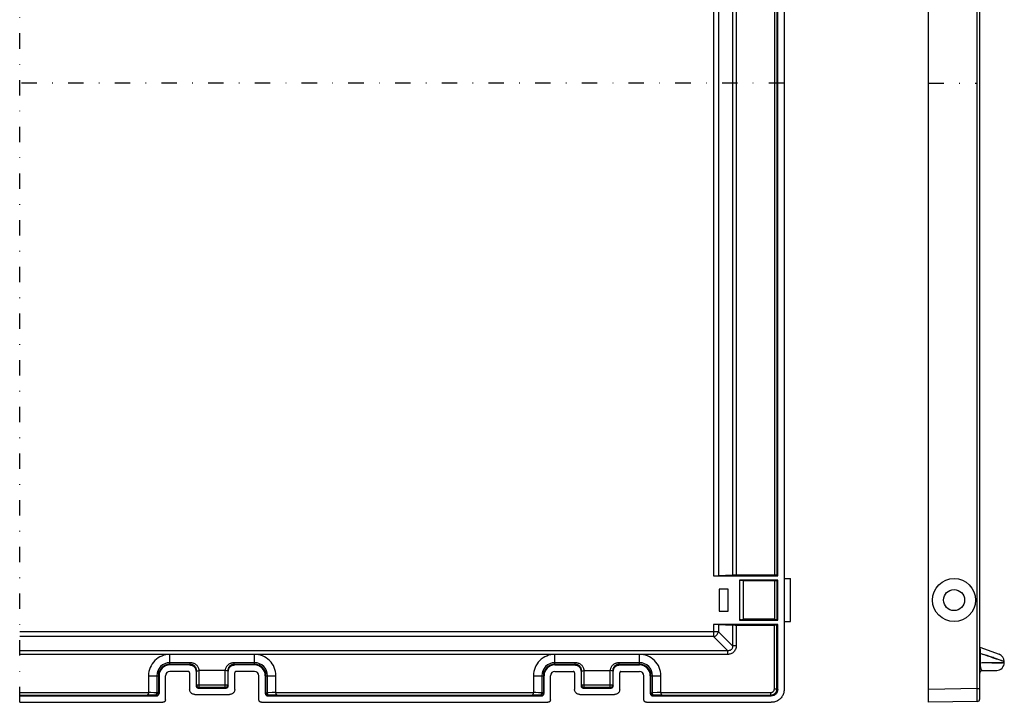
# Model space of a CAD drawing. Extents: x 61 to 450, y 24 to 356.
# Drawn here: x 258 to 450, y 90 to 223 of the extents above; entities that cross this region are included whole.
import ezdxf

# ---------------------------------------------------------------- set-up
doc = ezdxf.new("R2010")
doc.units = 0
doc.header["$MEASUREMENT"] = 0
doc.linetypes.add('TRATTOPUNTO', pattern=[12, 3, -3, 0, -3, 3])
doc.layers.add('ASSI', color=2, linetype='TRATTOPUNTO')
doc.layers.add('CONT', color=1, linetype='CONTINUOUS')

msp = doc.modelspace()

# ---------------------------------------------------------------- linework, layer by layer
at = {"layer": 'ASSI'}
for p, q in [((258.09, 89.75), (258.09, 331.1)), ((407.01, 210.43), (109.16, 210.43)), ((435.12, 210.43), (444.62, 210.43))]:
    msp.add_line(p, q, dxfattribs=at)
at = {"layer": 'CONT', "color": 7}
for p, q in [((435.12, 89.75), (435.12, 331.1)), ((445.12, 90.42), (445.12, 330.43)), ((407.01, 328.6), (407.01, 92.25)), ((405.76, 114.43), (405.76, 306.43)), ((393.26, 114.43), (405.76, 114.43)), ((394.2, 114.44), (396.96, 114.57)), ((397.37, 114.58), (397.56, 114.58)), ((397.56, 114.58), (405.21, 114.58)), ((405.76, 113.58), (398.34, 113.58)), ((398.34, 113.58), (398.34, 105.77)), ((398.74, 113.49), (398.37, 113.42)), ((399.09, 113.43), (398.74, 113.49)), ((405.21, 113.43), (399.09, 113.43)), ((399.09, 105.93), (399.09, 113.43)), ((405.21, 114.58), (405.36, 114.58)), ((405.76, 114.43), (405.62, 114.57)), ((405.76, 113.58), (405.62, 113.43)), ((405.76, 105.77), (405.76, 113.58)), ((407.01, 113.88), (408.24, 113.88)), ((408.24, 105.48), (408.24, 113.88)), ((396.09, 111.8), (394.34, 111.8)), ((394.34, 111.8), (394.34, 107.55)), ((396.09, 107.55), (396.09, 111.8)), ((405.64, 110.7), (405.65, 111.13)), ((405.64, 110.21), (405.64, 110.7)), ((405.64, 109.68), (405.64, 110.21)), ((405.64, 109.14), (405.64, 109.68)), ((405.7, 110.7), (405.71, 110.21)), ((405.71, 110.21), (405.71, 109.68)), ((405.71, 109.68), (405.71, 109.14)), ((394.34, 107.55), (396.09, 107.55)), ((405.64, 108.65), (405.64, 109.14)), ((405.71, 109.14), (405.7, 108.65)), ((405.7, 108.65), (405.7, 108.23)), ((398.34, 105.77), (405.76, 105.77)), ((398.37, 105.93), (398.74, 105.86)), ((399.09, 105.93), (398.74, 105.86)), ((405.21, 105.93), (399.09, 105.93)), ((405.21, 105.93), (405.36, 105.92)), ((405.76, 105.77), (405.62, 105.92)), ((405.76, 104.93), (393.26, 104.93)), ((393.65, 104.92), (393.36, 104.93)), ((393.83, 104.92), (393.65, 104.92)), ((393.98, 104.92), (393.83, 104.92)), ((394.2, 104.91), (396.96, 104.78)), ((397.28, 104.78), (397.12, 104.78)), ((397.46, 104.77), (397.28, 104.78)), ((397.46, 104.77), (405.12, 104.77)), ((405.29, 104.77), (405.12, 104.77)), ((405.76, 104.93), (405.62, 104.78)), ((405.76, 92.25), (405.76, 104.93)), ((407.01, 105.48), (408.24, 105.48)), ((445.12, 100.49), (448.91, 99.11)), ((396.02, 99.1), (258.09, 99.09)), ((291.19, 97.03), (287.34, 97.03)), ((303.84, 97.03), (299.98, 97.03)), ((362.34, 97.03), (366.19, 97.03)), ((374.98, 97.03), (378.84, 97.03)), ((445.61, 95.93), (448.42, 95.98)), ((449.9, 97.48), (449.9, 97.71)), ((283.17, 94.93), (283.17, 91.65)), ((285.23, 94.93), (285.23, 91.5)), ((286.48, 90.25), (286.48, 94.93)), ((290.94, 95.78), (287.34, 95.78)), ((291.19, 95.53), (291.19, 92.28)), ((292.44, 95.78), (292.44, 93.03)), ((298.73, 93.03), (298.73, 95.78)), ((299.98, 92.28), (299.98, 95.53)), ((303.84, 95.78), (300.23, 95.78)), ((304.69, 90.25), (304.69, 94.93)), ((305.94, 94.93), (305.94, 91.5)), ((308, 91.65), (308, 94.93)), ((358.17, 94.93), (358.17, 91.65)), ((360.23, 94.93), (360.23, 91.5)), ((361.48, 90.25), (361.48, 94.93)), ((362.34, 95.78), (365.94, 95.78)), ((366.19, 95.53), (366.19, 92.28)), ((367.44, 95.78), (367.44, 93.03)), ((373.73, 93.03), (373.73, 95.78)), ((374.98, 92.28), (374.98, 95.53)), ((375.23, 95.78), (378.84, 95.78)), ((379.69, 90.25), (379.69, 94.93)), ((380.94, 94.93), (380.94, 91.5)), ((383, 91.65), (383, 94.93)), ((292.94, 92.53), (298.23, 92.53)), ((292.97, 92.65), (293.06, 92.65)), ((298.61, 93.06), (298.62, 93.15)), ((367.94, 92.53), (373.23, 92.53)), ((367.97, 92.65), (368.06, 92.65)), ((373.61, 93.06), (373.62, 93.15)), ((258.09, 91), (284.73, 91)), ((285.1, 91.54), (285.11, 91.63)), ((292.19, 91.28), (298.98, 91.28)), ((306.44, 91), (359.73, 91)), ((306.47, 91.13), (306.56, 91.13)), ((360.1, 91.54), (360.11, 91.63)), ((367.19, 91.28), (373.98, 91.28)), ((381.44, 91), (404.51, 91)), ((381.47, 91.13), (381.56, 91.13)), ((258.09, 89.75), (285.98, 89.75)), ((305.19, 89.75), (360.98, 89.75)), ((380.19, 89.75), (404.51, 89.75)), ((444.62, 89.92), (435.12, 89.75))]:
    msp.add_line(p, q, dxfattribs=at)
at = {"layer": 'CONT', "color": 9}
for p, q in [((444.62, 92.42), (444.62, 328.44)), ((393.26, 306.43), (393.26, 114.43)), ((394.2, 306.41), (394.2, 114.44)), ((396.96, 306.28), (396.96, 114.57)), ((397.67, 306.27), (397.67, 114.58)), ((405.12, 306.27), (405.12, 114.58)), ((405.62, 306.28), (405.62, 114.57)), ((405.12, 113.43), (405.12, 105.93)), ((405.62, 113.43), (405.62, 105.92)), ((393.26, 104.93), (393.26, 102.57)), ((394.2, 104.91), (394.2, 103.51)), ((396.96, 104.78), (396.96, 100.74)), ((397.67, 104.77), (397.67, 100.74)), ((405.12, 92.4), (405.12, 104.77)), ((405.62, 92.4), (405.62, 104.78)), ((394.2, 103.51), (258.09, 103.51)), ((393.26, 102.57), (258.09, 102.57)), ((396.02, 99.8), (393.26, 102.57)), ((396.96, 100.74), (394.2, 103.51)), ((396.02, 99.8), (258.09, 99.8)), ((396.02, 99.1), (396.02, 99.8)), ((397.67, 100.74), (396.96, 100.74)), ((287.34, 97.03), (287.34, 99.09)), ((303.84, 97.03), (303.84, 99.09)), ((362.34, 97.03), (362.34, 99.09)), ((378.84, 97.03), (378.84, 99.09)), ((445.12, 99.33), (445.19, 99.33)), ((445.19, 99.33), (445.19, 97.41)), ((291.31, 97.46), (287.34, 97.46)), ((291.31, 97.15), (287.34, 97.15)), ((291.31, 97.15), (291.19, 97.03)), ((291.31, 97.15), (291.31, 97.46)), ((298.12, 95.93), (293.06, 95.93)), ((293.06, 92.65), (293.06, 95.93)), ((298.36, 95.92), (298.12, 95.93)), ((298.12, 92.65), (298.12, 95.93)), ((303.84, 97.46), (299.86, 97.46)), ((299.86, 97.15), (299.86, 97.46)), ((303.84, 97.15), (299.86, 97.15)), ((299.98, 97.03), (299.86, 97.15)), ((366.31, 97.46), (362.34, 97.46)), ((366.31, 97.15), (362.34, 97.15)), ((366.31, 97.15), (366.19, 97.03)), ((366.31, 97.15), (366.31, 97.46)), ((368.06, 95.93), (373.12, 95.93)), ((368.06, 92.65), (368.06, 95.93)), ((373.36, 95.92), (373.12, 95.93)), ((373.12, 92.65), (373.12, 95.93)), ((378.84, 97.46), (374.86, 97.46)), ((374.86, 97.15), (374.86, 97.46)), ((378.84, 97.15), (374.86, 97.15)), ((374.98, 97.03), (374.86, 97.15)), ((445.12, 97.41), (445.19, 97.41)), ((283.17, 94.93), (285.23, 94.93)), ((284.8, 94.93), (284.8, 91.63)), ((285.11, 94.93), (285.11, 91.63)), ((292.56, 95.9), (292.44, 95.78)), ((292.56, 93.15), (292.56, 95.9)), ((298.73, 95.78), (298.62, 95.9)), ((298.62, 95.9), (298.62, 93.15)), ((305.94, 94.93), (308, 94.93)), ((306.06, 91.63), (306.06, 94.93)), ((306.37, 91.63), (306.37, 94.93)), ((358.17, 94.93), (360.23, 94.93)), ((359.8, 94.93), (359.8, 91.63)), ((360.11, 94.93), (360.11, 91.63)), ((367.56, 95.9), (367.44, 95.78)), ((367.56, 93.15), (367.56, 95.9)), ((373.73, 95.78), (373.62, 95.9)), ((373.62, 95.9), (373.62, 93.15)), ((380.94, 94.93), (383, 94.93)), ((381.06, 91.63), (381.06, 94.93)), ((381.37, 91.63), (381.37, 94.93)), ((292.56, 93.15), (292.44, 93.03)), ((292.56, 93.15), (298.62, 93.15)), ((293.06, 92.65), (292.94, 92.53)), ((298.12, 92.65), (293.06, 92.65)), ((298.12, 92.65), (298.23, 92.53)), ((298.62, 93.15), (298.73, 93.03)), ((367.56, 93.15), (367.44, 93.03)), ((367.56, 93.15), (373.62, 93.15)), ((368.06, 92.65), (367.94, 92.53)), ((373.12, 92.65), (368.06, 92.65)), ((373.12, 92.65), (373.23, 92.53)), ((373.62, 93.15), (373.73, 93.03)), ((405.12, 92.4), (405.62, 92.4)), ((405.62, 92.4), (405.76, 92.25)), ((444.62, 92.42), (435.12, 92.25)), ((444.62, 92.42), (445.12, 92.42)), ((258.09, 91.65), (283.17, 91.65)), ((258.09, 91.15), (282.95, 91.15)), ((283.44, 91.14), (282.95, 91.15)), ((283.65, 91.64), (283.17, 91.65)), ((284.19, 91.63), (283.65, 91.64)), ((284.8, 91.63), (284.19, 91.63)), ((284.73, 91), (284.61, 91.13)), ((285.11, 91.63), (284.8, 91.63)), ((285.23, 91.5), (285.11, 91.63)), ((306.06, 91.63), (305.94, 91.5)), ((306.06, 91.63), (306.37, 91.63)), ((307.26, 91.64), (306.37, 91.63)), ((306.56, 91.13), (306.44, 91)), ((307.46, 91.13), (306.56, 91.13)), ((308, 91.65), (358.17, 91.65)), ((308.23, 91.15), (357.94, 91.15)), ((358.44, 91.14), (357.94, 91.15)), ((358.65, 91.64), (358.17, 91.65)), ((359.19, 91.13), (358.44, 91.14)), ((359.19, 91.63), (358.65, 91.64)), ((359.8, 91.63), (359.19, 91.63)), ((359.61, 91.13), (359.19, 91.13)), ((359.73, 91), (359.61, 91.13)), ((360.11, 91.63), (359.8, 91.63)), ((360.23, 91.5), (360.11, 91.63)), ((381.06, 91.63), (380.94, 91.5)), ((381.06, 91.63), (381.37, 91.63)), ((382.26, 91.64), (381.37, 91.63)), ((381.56, 91.13), (381.44, 91)), ((382.46, 91.13), (381.56, 91.13)), ((383, 91.65), (404.37, 91.65)), ((383.23, 91.15), (404.37, 91.15)), ((404.37, 91.65), (404.37, 91.15)), ((404.37, 91.15), (404.51, 91))]:
    msp.add_line(p, q, dxfattribs=at)
at = {"layer": 'CONT', "color": 7}
for points in [[(396.96, 114.57), (397, 114.57), (397.06, 114.57), (397.12, 114.57), (397.2, 114.58), (397.37, 114.58)], [(405.62, 113.43), (405.61, 113.43), (405.58, 113.43), (405.55, 113.43), (405.5, 113.43), (405.43, 113.43), (405.36, 113.43), (405.21, 113.43)], [(405.36, 114.58), (405.43, 114.58), (405.5, 114.58), (405.55, 114.57), (405.58, 114.57), (405.61, 114.57), (405.62, 114.57)], [(405.65, 111.13), (405.65, 111.3), (405.65, 111.45), (405.66, 111.57), (405.66, 111.65), (405.67, 111.71), (405.67, 111.73)], [(405.67, 111.73), (405.68, 111.71), (405.68, 111.65), (405.69, 111.57), (405.69, 111.45), (405.69, 111.3), (405.7, 111.13), (405.7, 110.7)], [(405.67, 107.63), (405.67, 107.65), (405.66, 107.7), (405.66, 107.78), (405.65, 107.9), (405.65, 108.05), (405.65, 108.23), (405.64, 108.65)], [(405.7, 108.23), (405.69, 108.05), (405.69, 107.9), (405.69, 107.78), (405.68, 107.7), (405.68, 107.65), (405.67, 107.63)], [(405.36, 105.92), (405.43, 105.92), (405.5, 105.92), (405.55, 105.92), (405.58, 105.92), (405.61, 105.92), (405.62, 105.92)], [(394.2, 104.91), (394.16, 104.92), (394.11, 104.92), (394.05, 104.92), (393.98, 104.92)], [(397.12, 104.78), (397.06, 104.78), (397, 104.78), (396.96, 104.78)], [(405.62, 104.78), (405.6, 104.78), (405.58, 104.78), (405.55, 104.78), (405.5, 104.78), (405.43, 104.78), (405.29, 104.77)], [(291.19, 97.03), (291.35, 97.02), (291.51, 96.98), (291.66, 96.93), (291.81, 96.86), (291.95, 96.77), (292.07, 96.66), (292.18, 96.54), (292.27, 96.4), (292.34, 96.26), (292.39, 96.1), (292.43, 95.95), (292.44, 95.78)], [(298.73, 95.78), (298.75, 95.95), (298.78, 96.1), (298.83, 96.26), (298.9, 96.4), (298.99, 96.54), (299.1, 96.66), (299.22, 96.77), (299.36, 96.86), (299.51, 96.93), (299.66, 96.98), (299.82, 97.02), (299.98, 97.03)], [(366.19, 97.03), (366.35, 97.02), (366.51, 96.98), (366.66, 96.93), (366.81, 96.86), (366.95, 96.77), (367.07, 96.66), (367.18, 96.54), (367.27, 96.4), (367.34, 96.26), (367.39, 96.1), (367.43, 95.95), (367.44, 95.78)], [(373.73, 95.78), (373.75, 95.95), (373.78, 96.1), (373.83, 96.26), (373.9, 96.4), (373.99, 96.54), (374.1, 96.66), (374.22, 96.77), (374.36, 96.86), (374.51, 96.93), (374.66, 96.98), (374.82, 97.02), (374.98, 97.03)], [(291.19, 95.53), (291.18, 95.57), (291.17, 95.62), (291.15, 95.65), (291.13, 95.69), (291.1, 95.72), (291.06, 95.74), (291.02, 95.76), (290.98, 95.77), (290.94, 95.78)], [(300.23, 95.78), (300.19, 95.77), (300.15, 95.76), (300.11, 95.74), (300.07, 95.72), (300.04, 95.69), (300.02, 95.65), (300, 95.62), (299.99, 95.57), (299.98, 95.53)], [(366.19, 95.53), (366.18, 95.57), (366.17, 95.62), (366.15, 95.65), (366.13, 95.69), (366.1, 95.72), (366.06, 95.74), (366.02, 95.76), (365.98, 95.77), (365.94, 95.78)], [(375.23, 95.78), (375.19, 95.77), (375.15, 95.76), (375.11, 95.74), (375.07, 95.72), (375.04, 95.69), (375.02, 95.65), (375, 95.62), (374.99, 95.57), (374.98, 95.53)], [(292.19, 91.28), (292.05, 91.29), (291.93, 91.31), (291.81, 91.35), (291.69, 91.41), (291.58, 91.48), (291.48, 91.57), (291.4, 91.67), (291.32, 91.78), (291.26, 91.9), (291.22, 92.02), (291.2, 92.14), (291.19, 92.28)], [(292.44, 93.03), (292.45, 92.94), (292.47, 92.85), (292.5, 92.78), (292.55, 92.71), (292.62, 92.64), (292.69, 92.59), (292.76, 92.56), (292.85, 92.54), (292.94, 92.53)], [(292.56, 93.15), (292.56, 93.06), (292.59, 92.97), (292.62, 92.9), (292.67, 92.82), (292.73, 92.76), (292.81, 92.71)], [(292.81, 92.71), (292.88, 92.68), (292.97, 92.65)], [(298.12, 92.65), (298.2, 92.65), (298.29, 92.68), (298.37, 92.71), (298.44, 92.76), (298.5, 92.82), (298.55, 92.9)], [(298.23, 92.53), (298.33, 92.54), (298.41, 92.56), (298.49, 92.6), (298.56, 92.65), (298.62, 92.71), (298.67, 92.78), (298.7, 92.85), (298.72, 92.94), (298.73, 93.03)], [(298.55, 92.9), (298.59, 92.97), (298.61, 93.06)], [(299.98, 92.28), (299.97, 92.15), (299.95, 92.02), (299.91, 91.9), (299.85, 91.78), (299.78, 91.67), (299.69, 91.57), (299.59, 91.49), (299.48, 91.41), (299.37, 91.35), (299.24, 91.31), (299.12, 91.29), (298.98, 91.28)], [(367.19, 91.28), (367.05, 91.29), (366.93, 91.31), (366.81, 91.35), (366.69, 91.41), (366.58, 91.48), (366.48, 91.57), (366.4, 91.67), (366.32, 91.78), (366.26, 91.9), (366.22, 92.02), (366.2, 92.14), (366.19, 92.28)], [(367.44, 93.03), (367.45, 92.94), (367.47, 92.85), (367.5, 92.78), (367.55, 92.71), (367.62, 92.64), (367.69, 92.59), (367.76, 92.56), (367.85, 92.54), (367.94, 92.53)], [(367.56, 93.15), (367.56, 93.06), (367.59, 92.97), (367.62, 92.9), (367.67, 92.82), (367.73, 92.76), (367.81, 92.71)], [(367.81, 92.71), (367.88, 92.68), (367.97, 92.65)], [(373.12, 92.65), (373.2, 92.65), (373.29, 92.68), (373.37, 92.71), (373.44, 92.76), (373.5, 92.82)], [(373.23, 92.53), (373.33, 92.54), (373.41, 92.56), (373.49, 92.6), (373.56, 92.65), (373.62, 92.71), (373.67, 92.78), (373.7, 92.85), (373.72, 92.94), (373.73, 93.03)], [(373.5, 92.82), (373.55, 92.9), (373.59, 92.97), (373.61, 93.06)], [(374.98, 92.28), (374.97, 92.15), (374.95, 92.02), (374.91, 91.9), (374.85, 91.78), (374.78, 91.67), (374.69, 91.57), (374.59, 91.49), (374.48, 91.41), (374.37, 91.35), (374.24, 91.31), (374.12, 91.29), (373.98, 91.28)], [(405.76, 92.25), (405.75, 92.08), (405.72, 91.92), (405.66, 91.77), (405.59, 91.63), (405.5, 91.49), (405.39, 91.37), (405.27, 91.26), (405.13, 91.17), (404.99, 91.1), (404.84, 91.05), (404.68, 91.01), (404.51, 91)], [(407.01, 92.25), (407, 92.04), (406.97, 91.83), (406.93, 91.63), (406.88, 91.45), (406.81, 91.27), (406.73, 91.1), (406.64, 90.94), (406.54, 90.79), (406.43, 90.65), (406.31, 90.51), (406.18, 90.39), (406.04, 90.28), (405.89, 90.17), (405.74, 90.07), (405.58, 89.99), (405.41, 89.92), (405.23, 89.86), (405.06, 89.81), (404.88, 89.78), (404.7, 89.76), (404.51, 89.75)], [(283.17, 91.65), (283.17, 91.56), (283.16, 91.47), (283.14, 91.39), (283.11, 91.32), (283.08, 91.26), (283.05, 91.21), (283.02, 91.18), (282.98, 91.15), (282.94, 91.15)], [(284.61, 91.13), (284.7, 91.13), (284.78, 91.16), (284.86, 91.19), (284.93, 91.24), (284.99, 91.3), (285.04, 91.38), (285.08, 91.45), (285.1, 91.54)], [(284.73, 91), (284.82, 91.01), (284.91, 91.03), (284.98, 91.07), (285.05, 91.12), (285.12, 91.18), (285.17, 91.25), (285.2, 91.33), (285.22, 91.41), (285.23, 91.5)], [(286.48, 90.25), (286.47, 90.16), (286.45, 90.08), (286.42, 90), (286.37, 89.93), (286.3, 89.87), (286.23, 89.82), (286.16, 89.78), (286.07, 89.76), (285.98, 89.75)], [(305.19, 89.75), (305.1, 89.76), (305.01, 89.78), (304.94, 89.82), (304.87, 89.87), (304.8, 89.93), (304.75, 90), (304.72, 90.08), (304.7, 90.16), (304.69, 90.25)], [(305.94, 91.5), (305.95, 91.41), (305.97, 91.33), (306, 91.25), (306.05, 91.18), (306.12, 91.12), (306.19, 91.07), (306.26, 91.03), (306.35, 91.01), (306.44, 91)], [(306.06, 91.63), (306.07, 91.54), (306.09, 91.45), (306.13, 91.38), (306.18, 91.3), (306.24, 91.24)], [(306.24, 91.24), (306.31, 91.19), (306.39, 91.16), (306.47, 91.13)], [(308.23, 91.15), (308.19, 91.15), (308.15, 91.18), (308.12, 91.21), (308.09, 91.26), (308.06, 91.32), (308.03, 91.39), (308.02, 91.47), (308, 91.56), (308, 91.65)], [(357.94, 91.15), (357.98, 91.15), (358.02, 91.18), (358.05, 91.21), (358.08, 91.26), (358.11, 91.32), (358.14, 91.39), (358.16, 91.47), (358.17, 91.56), (358.17, 91.65)], [(359.61, 91.13), (359.7, 91.13), (359.78, 91.16), (359.86, 91.19), (359.93, 91.24), (359.99, 91.3), (360.04, 91.38), (360.08, 91.45), (360.1, 91.54)], [(359.73, 91), (359.82, 91.01), (359.91, 91.03), (359.98, 91.07), (360.05, 91.12), (360.12, 91.18), (360.17, 91.25), (360.2, 91.33), (360.22, 91.41), (360.23, 91.5)], [(361.48, 90.25), (361.47, 90.16), (361.45, 90.08), (361.42, 90), (361.37, 89.93), (361.3, 89.87), (361.23, 89.82), (361.16, 89.78), (361.07, 89.76), (360.98, 89.75)], [(380.19, 89.75), (380.1, 89.76), (380.01, 89.78), (379.94, 89.82), (379.87, 89.87), (379.8, 89.93), (379.75, 90), (379.72, 90.08), (379.7, 90.16), (379.69, 90.25)], [(380.94, 91.5), (380.95, 91.41), (380.97, 91.33), (381, 91.25), (381.05, 91.18), (381.12, 91.12), (381.19, 91.07), (381.26, 91.03), (381.35, 91.01), (381.44, 91)], [(381.06, 91.63), (381.07, 91.54), (381.09, 91.45), (381.13, 91.38), (381.18, 91.3), (381.24, 91.24)], [(381.24, 91.24), (381.31, 91.19), (381.39, 91.16), (381.47, 91.13)], [(383, 91.65), (383, 91.56), (383.02, 91.47), (383.03, 91.39), (383.06, 91.32), (383.09, 91.26), (383.12, 91.21), (383.15, 91.18), (383.19, 91.15), (383.23, 91.15)]]:
    msp.add_lwpolyline(points, dxfattribs=at)
at = {"layer": 'CONT', "color": 9}
for points in [[(393.26, 102.57), (393.41, 102.6), (393.56, 102.65), (393.7, 102.73), (393.83, 102.82), (393.94, 102.94), (394.04, 103.07), (394.11, 103.21), (394.17, 103.35), (394.2, 103.51)], [(397.67, 100.74), (397.66, 100.57), (397.64, 100.41), (397.59, 100.24), (397.53, 100.07), (397.44, 99.89), (397.34, 99.74), (397.22, 99.59), (397.08, 99.46), (396.93, 99.35), (396.78, 99.27), (396.62, 99.2), (396.46, 99.15), (396.31, 99.12), (396.17, 99.1), (396.02, 99.1)], [(396.96, 100.74), (396.96, 100.64), (396.96, 100.54), (396.94, 100.43), (396.91, 100.33), (396.86, 100.23), (396.81, 100.14), (396.74, 100.05), (396.66, 99.98), (396.57, 99.92), (396.48, 99.87), (396.38, 99.84), (396.29, 99.82), (396.2, 99.8), (396.11, 99.8), (396.02, 99.8)], [(293.05, 95.93), (293.05, 96.03), (293.04, 96.14), (293.01, 96.24), (292.98, 96.36), (292.94, 96.47), (292.88, 96.58), (292.81, 96.69), (292.73, 96.81), (292.64, 96.91), (292.54, 97.01), (292.44, 97.09), (292.33, 97.17), (292.21, 97.24), (292.1, 97.3), (291.98, 97.34), (291.86, 97.38), (291.75, 97.41), (291.64, 97.44), (291.52, 97.45), (291.42, 97.46), (291.31, 97.46)], [(292.56, 95.9), (292.55, 95.98), (292.54, 96.06), (292.53, 96.15), (292.51, 96.24), (292.48, 96.33), (292.44, 96.43), (292.39, 96.52), (292.33, 96.61), (292.27, 96.69), (292.2, 96.77), (292.12, 96.85), (292.04, 96.91), (291.96, 96.97), (291.88, 97.01), (291.8, 97.05), (291.71, 97.09), (291.63, 97.11), (291.55, 97.13), (291.47, 97.14), (291.39, 97.15), (291.31, 97.15)], [(292.56, 95.9), (292.56, 95.9), (292.59, 95.9), (292.63, 95.9), (292.68, 95.91), (292.74, 95.91), (292.81, 95.91), (293.06, 95.93)], [(299.86, 97.46), (299.76, 97.46), (299.65, 97.45), (299.54, 97.44), (299.43, 97.41), (299.31, 97.38), (299.2, 97.35), (299.08, 97.3), (298.97, 97.24), (298.86, 97.18), (298.75, 97.1), (298.64, 97.02), (298.54, 96.92), (298.45, 96.82), (298.37, 96.71), (298.3, 96.59), (298.24, 96.48), (298.2, 96.36), (298.16, 96.25), (298.14, 96.14), (298.12, 96.03), (298.12, 95.93)], [(298.62, 95.9), (298.61, 95.9), (298.58, 95.9), (298.55, 95.91), (298.5, 95.91), (298.43, 95.91), (298.36, 95.92)], [(299.86, 97.15), (299.78, 97.15), (299.71, 97.14), (299.63, 97.13), (299.55, 97.11), (299.46, 97.09), (299.38, 97.06), (299.3, 97.02), (299.22, 96.97), (299.13, 96.92), (299.05, 96.85), (298.98, 96.78), (298.91, 96.7), (298.84, 96.62), (298.79, 96.53), (298.74, 96.44), (298.7, 96.34), (298.67, 96.25), (298.64, 96.16), (298.63, 96.07), (298.62, 95.98), (298.62, 95.9)], [(368.05, 95.93), (368.05, 96.03), (368.04, 96.14), (368.01, 96.24), (367.98, 96.36), (367.94, 96.47), (367.88, 96.58), (367.81, 96.69), (367.73, 96.81), (367.64, 96.91), (367.54, 97.01), (367.44, 97.09), (367.33, 97.17), (367.21, 97.24), (367.1, 97.3), (366.98, 97.34), (366.86, 97.38), (366.75, 97.41), (366.64, 97.44), (366.52, 97.45), (366.42, 97.46), (366.31, 97.46)], [(367.56, 95.9), (367.55, 95.98), (367.54, 96.06), (367.53, 96.15), (367.51, 96.24), (367.48, 96.33), (367.44, 96.43), (367.39, 96.52), (367.33, 96.61), (367.27, 96.69), (367.2, 96.77), (367.12, 96.85), (367.04, 96.91), (366.96, 96.97), (366.88, 97.01), (366.8, 97.05), (366.71, 97.09), (366.63, 97.11), (366.55, 97.13), (366.47, 97.14), (366.39, 97.15), (366.31, 97.15)], [(367.56, 95.9), (367.56, 95.9), (367.59, 95.9), (367.63, 95.9), (367.68, 95.91), (367.74, 95.91), (367.81, 95.91), (368.06, 95.93)], [(374.86, 97.46), (374.76, 97.46), (374.65, 97.45), (374.54, 97.44), (374.43, 97.41), (374.31, 97.38), (374.2, 97.35), (374.08, 97.3), (373.97, 97.24), (373.86, 97.18), (373.75, 97.1), (373.64, 97.02), (373.54, 96.92), (373.45, 96.82), (373.37, 96.71), (373.3, 96.59), (373.24, 96.48), (373.2, 96.36), (373.16, 96.25), (373.14, 96.14), (373.12, 96.03), (373.12, 95.93)], [(373.62, 95.9), (373.61, 95.9), (373.58, 95.9), (373.55, 95.91), (373.5, 95.91), (373.43, 95.91), (373.36, 95.92)], [(374.86, 97.15), (374.78, 97.15), (374.71, 97.14), (374.63, 97.13), (374.55, 97.11), (374.46, 97.09), (374.38, 97.06), (374.3, 97.02), (374.22, 96.97), (374.13, 96.92), (374.05, 96.85), (373.98, 96.78), (373.91, 96.7), (373.84, 96.62), (373.79, 96.53), (373.74, 96.44), (373.7, 96.34), (373.67, 96.25), (373.64, 96.16), (373.63, 96.07), (373.62, 95.98), (373.62, 95.9)], [(404.37, 91.15), (404.47, 91.15), (404.58, 91.16), (404.69, 91.19), (404.79, 91.22), (404.89, 91.26), (404.99, 91.31), (405.08, 91.37), (405.17, 91.44), (405.25, 91.51), (405.32, 91.59), (405.39, 91.68), (405.45, 91.77), (405.5, 91.87), (405.54, 91.97), (405.57, 92.07), (405.6, 92.18), (405.61, 92.29), (405.62, 92.4)], [(404.37, 91.65), (404.43, 91.65), (404.5, 91.66), (404.56, 91.67), (404.62, 91.69), (404.68, 91.72), (404.74, 91.75), (404.79, 91.78), (404.85, 91.82), (404.9, 91.86), (404.94, 91.91), (404.98, 91.96), (405.01, 92.02), (405.05, 92.08), (405.07, 92.14), (405.09, 92.2), (405.1, 92.26), (405.11, 92.33), (405.12, 92.4)], [(284.61, 91.13), (284.3, 91.13), (283.44, 91.14)], [(284.61, 91.13), (284.64, 91.13), (284.67, 91.16), (284.7, 91.2), (284.73, 91.25), (284.75, 91.31), (284.77, 91.38), (284.79, 91.46), (284.8, 91.54), (284.8, 91.63)], [(306.56, 91.13), (306.53, 91.13), (306.5, 91.16), (306.47, 91.2), (306.44, 91.25), (306.42, 91.31), (306.4, 91.38), (306.38, 91.46), (306.37, 91.54), (306.37, 91.63)], [(308, 91.65), (307.77, 91.64), (307.26, 91.64)], [(308.23, 91.15), (307.99, 91.14), (307.46, 91.13)], [(359.61, 91.13), (359.64, 91.13), (359.67, 91.16), (359.7, 91.2), (359.73, 91.25), (359.75, 91.31), (359.77, 91.38), (359.79, 91.46), (359.8, 91.54), (359.8, 91.63)], [(381.56, 91.13), (381.53, 91.13), (381.5, 91.16), (381.47, 91.2), (381.44, 91.25), (381.42, 91.31), (381.4, 91.38), (381.38, 91.46), (381.37, 91.54), (381.37, 91.63)], [(383, 91.65), (382.77, 91.64), (382.26, 91.64)], [(383.23, 91.15), (382.99, 91.14), (382.46, 91.13)]]:
    msp.add_lwpolyline(points, dxfattribs=at)
at = {"layer": 'CONT', "color": 7}
for radius in [4.2, 2.05]:
    msp.add_circle((440.12, 109.68), radius, dxfattribs=at)
for centre, radius, start, end in [((287.34, 94.93), 4.16, 89.8899, 180), ((303.84, 94.93), 4.16, 0, 90.5435), ((362.34, 94.93), 4.16, 89.8898, 180), ((378.84, 94.93), 4.16, 0, 90.492), ((448.4, 97.7), 1.5, 0.0002, 70), ((287.34, 94.93), 2.1, 90, 180), ((303.84, 94.93), 2.1, 0, 90), ((362.34, 94.93), 2.1, 90, 180), ((378.84, 94.93), 2.1, 0, 90), ((445.62, 95.43), 0.5, 91, 180), ((448.4, 97.48), 1.5, 271, 360), ((287.34, 94.93), 0.852, 90, 180), ((303.84, 94.93), 0.852, 0, 90), ((362.34, 94.93), 0.852, 90, 180), ((378.84, 94.93), 0.852, 0, 90), ((444.62, 90.42), 0.5, 271, 359.9998)]:
    msp.add_arc(centre, radius, start, end, dxfattribs=at)
at = {"layer": 'CONT', "color": 9}
for centre, radius, start, end in [((287.34, 94.93), 2.54, 90, 180), ((287.34, 94.93), 2.23, 90, 180), ((303.84, 94.93), 2.54, 0, 90), ((303.84, 94.93), 2.23, 0, 90), ((362.34, 94.93), 2.54, 90, 180), ((362.34, 94.93), 2.23, 90, 180), ((378.84, 94.93), 2.54, 0, 90), ((378.84, 94.93), 2.23, 0, 90)]:
    msp.add_arc(centre, radius, start, end, dxfattribs=at)
for points, start_tangent, end_tangent in [([(445.12, 100.35), (445.13, 100.32), (445.2, 100.13), (445.22, 100)], (1.069013, -1.690329), (-0.015151, -1.999943)), ([(445.12, 100.14), (445.13, 100.07), (445.16, 100), (445.21, 99.93)], (0.000287, -2), (1.430483, -1.397755)), ([(445.21, 99.93), (445.2, 99.79), (445.2, 99.74)], (-0.224067, -1.987409), (-0.100749, -1.997461)), ([(445.22, 100), (445.21, 99.93)], (-0.015151, -1.999943), (-0.225142, -1.987287)), ([(445.2, 99.74), (445.19, 99.64), (445.19, 99.48), (445.19, 99.38)], (-0.100749, -1.997461), (0.045531, -1.999482)), ([(445.19, 99.38), (445.19, 99.33)], (0.045531, -1.999482), (0.062113, -1.999035)), ([(445.19, 99.33), (447.15, 98.65), (448.64, 98.14), (449.57, 97.82), (449.9, 97.7), (449.62, 97.8), (448.73, 98.11), (447.23, 98.62), (445.89, 99.08)], (1.890203, -0.653555), (-1.890197, 0.653572)), ([(447.71, 98.46), (447.23, 98.62), (445.89, 99.08)], (-1.890202, 0.653556), (-1.890197, 0.653572)), ([(448.58, 98.16), (447.71, 98.46)], (-1.890205, 0.653547), (-1.890202, 0.653556)), ([(449.9, 97.7), (449.9, 97.7), (449.62, 97.8), (448.73, 98.11), (448.58, 98.16)], (0.517429, 1.931908), (-1.890205, 0.653547)), ([(447.46, 97.44), (448.48, 97.46), (449.53, 97.48), (449.9, 97.48), (449.51, 97.48), (448.45, 97.46), (446.91, 97.43), (445.19, 97.41)], (1.999728, 0.032988), (-1.999725, -0.033159)), ([(445.19, 97.41), (445.2, 97.21), (445.21, 97.02)], (-0.002782, -1.999998), (0.137298, -1.995282)), ([(445.21, 97.02), (445.22, 96.83), (445.25, 96.66), (445.27, 96.5)], (0.137298, -1.995282), (0.408268, -1.957886)), ([(445.27, 96.5), (445.31, 96.36), (445.35, 96.23), (445.39, 96.13), (445.44, 96.05), (445.49, 95.99), (445.61, 95.93)], (0.408268, -1.957886), (1.999699, 0.034713)), ([(449.51, 97.48), (449.23, 97.47)], (-1.999725, -0.033165), (-1.999725, -0.033163)), ([(449.9, 97.48), (449.51, 97.48)], (-0.017355, 1.999925), (-1.999725, -0.033165)), ([(444.62, 89.92), (444.63, 90.02), (444.63, 90.16), (444.63, 90.37), (444.63, 90.64), (444.63, 90.97), (444.63, 91.34), (444.63, 91.71), (444.63, 92.08), (444.62, 92.42)], (1.999698, 0.034742), (-0.006978, 1.999988))]:
    msp.add_spline(points, degree=3, dxfattribs=dict(at, start_tangent=start_tangent, end_tangent=end_tangent))

doc.saveas('drawing.dxf')
